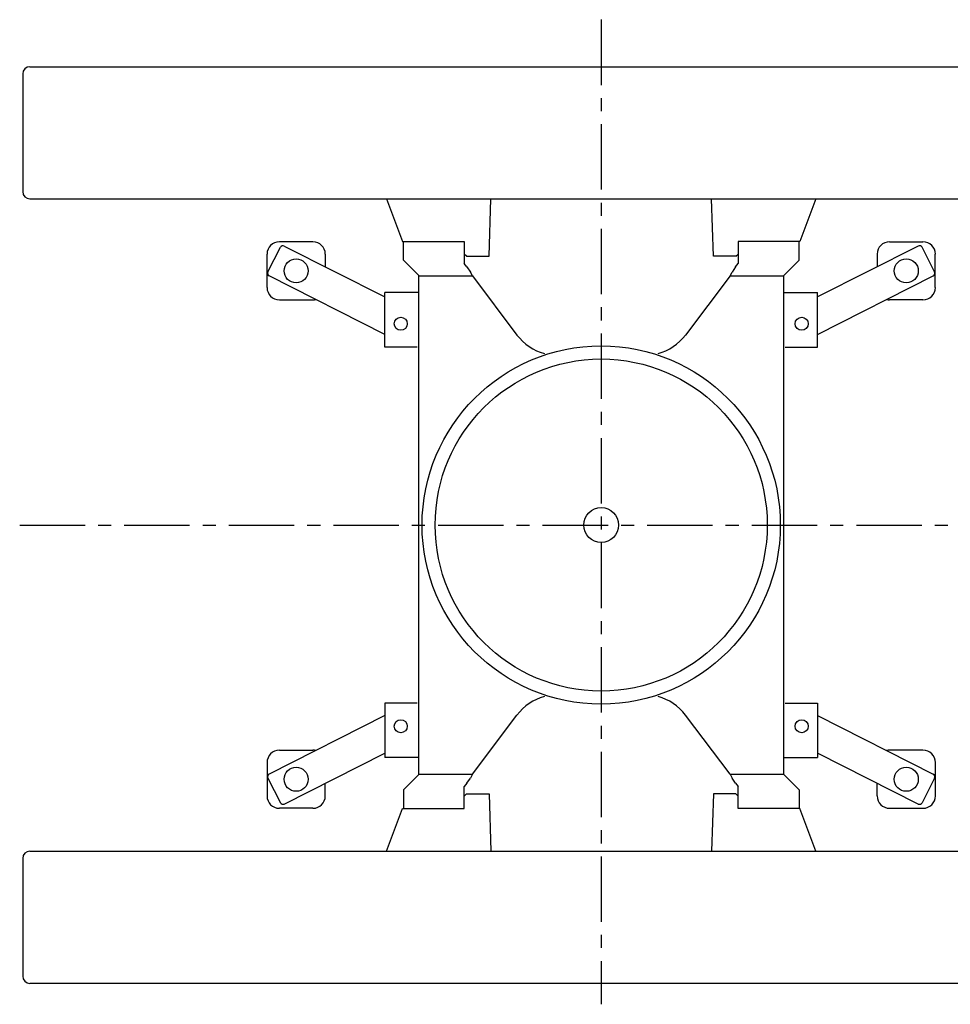
# Model space of a CAD drawing. Extents: x -832 to 9, y -82 to 512.
# Drawn here: x -223 to -116, y 166 to 279 of the extents above; entities that cross this region are included whole.
import ezdxf

# ---------------------------------------------------------------- set-up
doc = ezdxf.new("R2010")
doc.units = 0
doc.header["$MEASUREMENT"] = 0
doc.linetypes.add('CENTER', pattern=[12, 7.5, -1.5, 1.5, -1.5])
doc.layers.get('0').update_dxf_attribs({"linetype": 'CONTINUOUS'})

msp = doc.modelspace()

# ---------------------------------------------------------------- linework, layer by layer
at = {"color": 104, "linetype": 'CENTER'}
for p, q in [((-156.41, 278.77), (-156.41, 165.8)), ((-223.13, 220.79), (-85.75, 220.79))]:
    msp.add_line(p, q, dxfattribs=at)
at = {"color": 104, "linetype": 'Continuous'}
for p, q in [((-222.78, 272.54), (-222.78, 259.04)), ((-221.95, 273.37), (-92.54, 273.37)), ((-221.95, 258.21), (-92.54, 258.21)), ((-181.04, 258.21), (-179.2, 253.31)), ((-169.28, 251.64), (-169.07, 258.21)), ((-143.53, 251.64), (-143.75, 258.21)), ((-131.77, 258.21), (-133.62, 253.31)), ((-189.49, 253.29), (-193.33, 253.29)), ((-179.2, 253.31), (-172.12, 253.31)), ((-179.11, 251.16), (-179.11, 253.31)), ((-172.12, 253.31), (-172.12, 250.79)), ((-133.62, 253.31), (-140.7, 253.31)), ((-140.7, 253.31), (-140.7, 250.79)), ((-133.71, 251.16), (-133.71, 253.31)), ((-123.33, 253.29), (-119.49, 253.29)), ((-194.65, 249.82), (-193.22, 252.65)), ((-192.77, 252.79), (-181.24, 246.96)), ((-120.04, 252.79), (-131.58, 246.96)), ((-118.17, 249.82), (-119.6, 252.65)), ((-194.74, 248.04), (-194.74, 251.87)), ((-188.08, 251.87), (-188.08, 250.42)), ((-177.31, 249.39), (-179.11, 251.16)), ((-171.87, 251.64), (-172.12, 251.87)), ((-171.82, 250.41), (-172.12, 250.79)), ((-171.87, 251.64), (-169.28, 251.64)), ((-140.95, 251.64), (-143.53, 251.64)), ((-141, 250.41), (-140.7, 250.79)), ((-140.95, 251.64), (-140.7, 251.87)), ((-135.51, 249.39), (-133.71, 251.16)), ((-124.74, 251.87), (-124.74, 250.42)), ((-118.08, 248.04), (-118.08, 251.87)), ((-171.82, 250.41), (-171.42, 249.81)), ((-171.19, 249.39), (-171.42, 249.81)), ((-141.63, 249.39), (-141.4, 249.81)), ((-141, 250.41), (-141.4, 249.81)), ((-181.24, 242.66), (-194.5, 249.37)), ((-177.33, 192.19), (-177.33, 249.39)), ((-177.33, 249.39), (-171.18, 249.39)), ((-171.18, 249.39), (-166.08, 242.59)), ((-141.63, 249.39), (-146.74, 242.59)), ((-141.63, 249.39), (-135.49, 249.39)), ((-135.49, 249.39), (-135.49, 192.19)), ((-131.58, 242.66), (-118.31, 249.37)), ((-181.24, 241.21), (-181.24, 247.46)), ((-177.33, 247.46), (-181.24, 247.46)), ((-135.49, 247.46), (-131.58, 247.46)), ((-131.58, 241.21), (-131.58, 247.46)), ((-193.33, 246.62), (-189.49, 246.62)), ((-119.49, 246.62), (-123.33, 246.62)), ((-177.53, 241.21), (-181.24, 241.21)), ((-135.29, 241.21), (-131.58, 241.21)), ((-177.53, 200.36), (-181.24, 200.36)), ((-181.24, 200.36), (-181.24, 194.11)), ((-135.29, 200.36), (-131.58, 200.36)), ((-131.58, 200.36), (-131.58, 194.11)), ((-181.24, 198.92), (-194.5, 192.2)), ((-171.18, 192.19), (-166.08, 198.99)), ((-141.63, 192.19), (-146.74, 198.99)), ((-131.58, 198.92), (-118.31, 192.2)), ((-193.33, 194.96), (-189.49, 194.96)), ((-192.77, 188.78), (-181.24, 194.62)), ((-120.04, 188.78), (-131.58, 194.62)), ((-119.49, 194.96), (-123.33, 194.96)), ((-194.74, 193.54), (-194.74, 189.71)), ((-177.33, 194.11), (-181.24, 194.11)), ((-135.49, 194.11), (-131.58, 194.11)), ((-118.08, 193.54), (-118.08, 189.71)), ((-177.31, 192.19), (-179.11, 190.42)), ((-177.33, 192.19), (-171.18, 192.19)), ((-171.19, 192.19), (-171.42, 191.76)), ((-141.63, 192.19), (-135.49, 192.19)), ((-141.63, 192.19), (-141.4, 191.76)), ((-135.51, 192.19), (-133.71, 190.42)), ((-194.65, 191.75), (-193.22, 188.93)), ((-188.08, 189.71), (-188.08, 191.16)), ((-171.82, 191.17), (-172.12, 190.79)), ((-171.82, 191.17), (-171.42, 191.76)), ((-141, 191.17), (-141.4, 191.76)), ((-141, 191.17), (-140.7, 190.79)), ((-124.74, 189.71), (-124.74, 191.16)), ((-118.17, 191.75), (-119.6, 188.93)), ((-179.11, 190.42), (-179.11, 188.27)), ((-172.12, 188.27), (-172.12, 190.79)), ((-171.87, 189.94), (-172.12, 189.7)), ((-171.87, 189.94), (-169.28, 189.94)), ((-169.28, 189.94), (-169.07, 183.37)), ((-143.53, 189.94), (-143.75, 183.37)), ((-140.95, 189.94), (-143.53, 189.94)), ((-140.95, 189.94), (-140.7, 189.7)), ((-140.7, 188.27), (-140.7, 190.79)), ((-133.71, 190.42), (-133.71, 188.27)), ((-189.49, 188.29), (-193.33, 188.29)), ((-181.04, 183.37), (-179.2, 188.27)), ((-179.2, 188.27), (-172.12, 188.27)), ((-133.62, 188.27), (-140.7, 188.27)), ((-131.77, 183.37), (-133.62, 188.27)), ((-123.33, 188.29), (-119.49, 188.29)), ((-221.95, 183.37), (-92.54, 183.37)), ((-222.78, 182.54), (-222.78, 169.04)), ((-221.95, 168.21), (-92.54, 168.21))]:
    msp.add_line(p, q, dxfattribs=at)
for centre, radius in [((-191.41, 249.95), 1.38), ((-121.41, 249.95), 1.38), ((-179.41, 243.88), 0.75), ((-133.41, 243.88), 0.75), ((-156.41, 220.79), 20.55), ((-156.41, 220.79), 19.05), ((-179.41, 197.7), 0.75), ((-133.41, 197.7), 0.75), ((-191.41, 191.62), 1.38), ((-121.41, 191.62), 1.38)]:
    msp.add_circle(centre, radius, dxfattribs=at)
at = {"color": 7, "linetype": 'Continuous'}
msp.add_circle((-156.41, 220.79), 2, dxfattribs=at)
at = {"color": 104, "linetype": 'Continuous'}
for centre, radius, start, end in [((-221.95, 272.54), 0.833, 90, 180), ((-221.95, 259.04), 0.833, 180, 270), ((-193.33, 251.87), 1.42, 90, 180), ((-189.49, 251.87), 1.42, 0, 90), ((-123.33, 251.87), 1.42, 90, 180), ((-119.49, 251.87), 1.42, 0, 90), ((-192.92, 252.5), 0.333, 63.1502, 153.1502), ((-119.89, 252.5), 0.333, 26.8498, 116.8498), ((-194.35, 249.67), 0.333, 153.1502, 243.1502), ((-118.46, 249.67), 0.333, 296.8498, 26.8498), ((-193.33, 248.04), 1.42, 180, 270), ((-119.49, 248.04), 1.42, 270, 360), ((-189.49, 248.04), 1.42, 270, 283.957), ((-123.33, 248.04), 1.42, 256.043, 270), ((-161.41, 246.09), 5.83, 216.9033, 254.8612), ((-151.41, 246.09), 5.83, 285.1388, 323.0967), ((-161.41, 195.49), 5.83, 105.1388, 143.0967), ((-151.41, 195.49), 5.83, 36.9033, 74.8612), ((-193.33, 193.54), 1.42, 90, 180), ((-189.49, 193.54), 1.42, 76.043, 90), ((-123.33, 193.54), 1.42, 90, 103.957), ((-119.49, 193.54), 1.42, 0, 90), ((-194.35, 191.91), 0.333, 116.8498, 206.8498), ((-118.46, 191.91), 0.333, 333.1502, 63.1502), ((-193.33, 189.71), 1.42, 180, 270), ((-192.92, 189.08), 0.333, 206.8498, 296.8498), ((-189.49, 189.71), 1.42, 270, 360), ((-123.33, 189.71), 1.42, 180, 270), ((-119.89, 189.08), 0.333, 243.1502, 333.1502), ((-119.49, 189.71), 1.42, 270, 360), ((-221.95, 182.54), 0.833, 90, 180), ((-221.95, 169.04), 0.833, 180, 270)]:
    msp.add_arc(centre, radius, start, end, dxfattribs=at)

doc.saveas('drawing.dxf')
